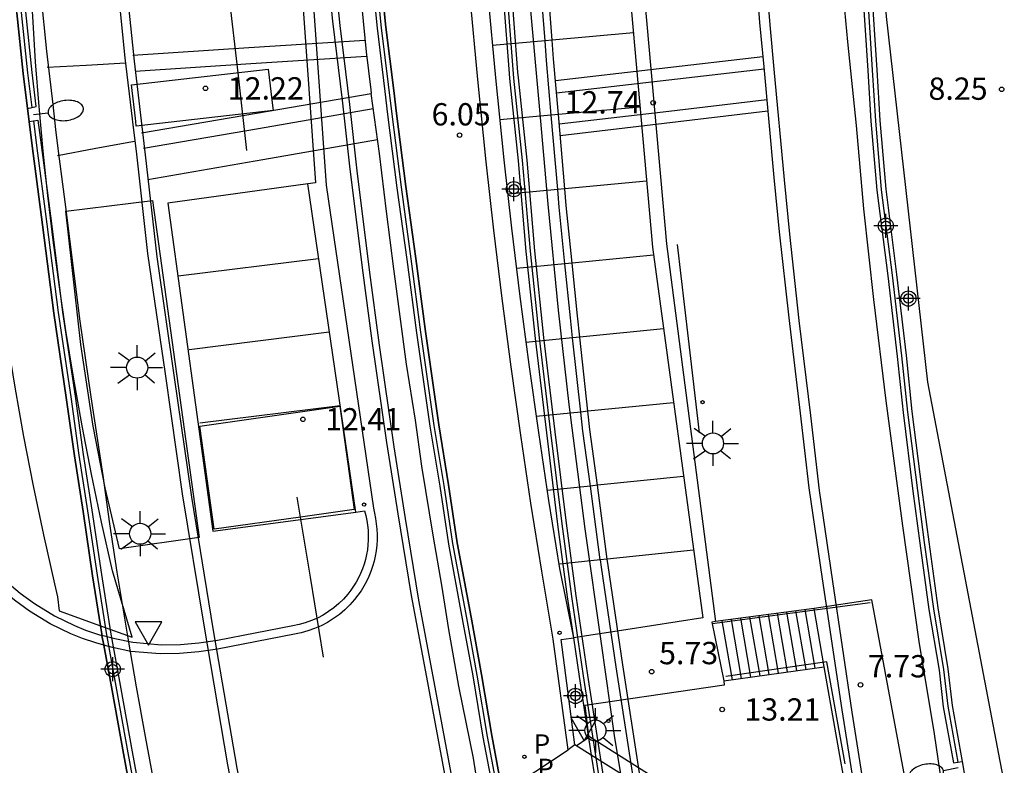
# Model space of a CAD drawing. Units: metres. Extents: x 583443 to 583795, y 4795540 to 4795791.
# Drawn here: x 583519 to 583552, y 4795732 to 4795757 of the extents above; entities that cross this region are included whole.
import ezdxf

# ---------------------------------------------------------------- set-up
doc = ezdxf.new("R2010")
doc.units = ezdxf.units.M
doc.header["$MEASUREMENT"] = 0
for name, color, linetype in [('020204', 9, 'Continuous'), ('020308', 9, 'Continuous'), ('060106', 9, 'Continuous'), ('060108', 9, 'Continuous'), ('060112', 1, 'Continuous'), ('060113', 4, 'Continuous'), ('060117', 9, 'Continuous'), ('060124', 9, 'Continuous'), ('060125', 1, 'Continuous'), ('060126', 9, 'Continuous'), ('060133', 9, 'Continuous'), ('060141', 9, 'Continuous'), ('060144', 9, 'Continuous'), ('070105', 6, 'Continuous'), ('070108', 9, 'Continuous'), ('070117', 9, 'Continuous'), ('080135', 9, 'Continuous'), ('090103', 9, 'Continuous'), ('100105', 3, 'Continuous'), ('100116', 71, 'Continuous'), ('210205', 4, 'Continuous'), ('210301', 9, 'Continuous'), ('210305', 4, 'Continuous'), ('220207', 9, 'Continuous'), ('250202', 9, 'Continuous'), ('250206', 9, 'Continuous'), ('260101', 9, 'Continuous'), ('260205', 9, 'Continuous'), ('Centroides', 1, 'Continuous')]:
    doc.layers.add(name, color=color, linetype=linetype)
doc.styles.add('ARIAL', font='arial.ttf', dxfattribs={"height": 1})
doc.styles.add('ROMANS', font='romans__.ttf', dxfattribs={"height": 1})

# ---------------------------------------------------------------- blocks, each defined once
blk = doc.blocks.new('Centroide')
for points in [[(0, -0.402), (0, 0.402)], [(0.402, 0), (-0.402, 0)]]:
    blk.add_lwpolyline(points)
for radius in [0.256, 0.159]:
    blk.add_circle((0, 0), radius)
blk = doc.blocks.new('PLUVI3')
blk.add_circle((0, 0), 0.055)
blk = doc.blocks.new('FAREDI')
blk.add_line((0, 0), (0.5, 0))
blk.add_lwpolyline([(0.5, 0, 0.159986), (0.538, -0.117, 0.106322), (0.675, -0.238, 0.071006), (0.858, -0.309, 0.057309), (1.099, -0.337, 0.057309), (1.339, -0.309, 0.071006), (1.522, -0.238, 0.106322), (1.659, -0.117, 0.159986), (1.697, 0, 0.159986), (1.659, 0.117, 0.106322), (1.522, 0.238, 0.071006), (1.339, 0.309, 0.057309), (1.099, 0.337, 0.057309), (0.858, 0.309, 0.071006), (0.675, 0.238, 0.106322), (0.538, 0.117, 0.159986)], format="xyb", close=True)
blk = doc.blocks.new('SETRA')
at = {"linetype": 'Continuous'}
blk.add_lwpolyline([(0.451, 0.26), (-0.45, 0.26), (-0.001, -0.52)], close=True, dxfattribs=at)
blk = doc.blocks.new('FAROLA')
for p, q in [((0, 0.355), (0, 0.755)), ((-0.63, 0.51), (-0.255, 0.245)), ((0.605, 0.49), (0.276, 0.223)), ((-0.355, 0), (-0.895, 0)), ((0.355, 0), (0.855, 0)), ((-0.65, -0.52), (-0.255, -0.24)), ((0.585, -0.52), (0.256, -0.246)), ((0, -0.355), (0, -0.755))]:
    blk.add_line(p, q)
blk.add_circle((0, 0), 0.355)
blk = doc.blocks.new('REGALU')
blk.add_circle((0, 0), 0.055)
blk = doc.blocks.new('COTAPU')
blk.add_circle((0, 0), 0.075)

msp = doc.modelspace()

# ---------------------------------------------------------------- linework, layer by layer
at = {"layer": '060106', "flags": 128}
for points in [[(583547.419, 4795737.642), (583542.098, 4795736.932)], [(583545.96, 4795735.653), (583542.563, 4795735.162)], [(583546.571, 4795732.217), (583545.96, 4795735.653)]]:
    msp.add_lwpolyline(points, dxfattribs=at)
at = {"layer": '060108', "flags": 128}
for points in [[(583517.647, 4795790.155), (583517.654, 4795789.595), (583517.657, 4795787.482), (583517.762, 4795784.747), (583517.774, 4795782.822), (583517.855, 4795780.991), (583517.979, 4795778.586), (583518.1, 4795775.499), (583518.314, 4795772.437), (583518.461, 4795770.114), (583518.565, 4795768.378), (583518.633, 4795767.593), (583518.825, 4795765.435), (583518.967, 4795763.417), (583519.229, 4795760.344), (583519.503, 4795758.093), (583519.703, 4795756.194), (583519.913, 4795754.4), (583520.005, 4795753.562)], [(583520.286, 4795790.155), (583520.31, 4795787.538), (583520.368, 4795782.924), (583520.628, 4795777.069), (583520.936, 4795772.212), (583521.145, 4795768.598), (583521.538, 4795764.412), (583521.987, 4795759.439), (583522.336, 4795755.968), (583522.583, 4795753.918)], [(583528.281, 4795790.155), (583528.302, 4795789.164), (583528.319, 4795786.875), (583528.406, 4795784.563), (583528.524, 4795780.772), (583528.631, 4795778.824), (583528.728, 4795776.677), (583528.858, 4795774.729), (583528.991, 4795772.559), (583529.109, 4795770.611), (583529.273, 4795768.734), (583529.441, 4795766.611), (583529.595, 4795764.617), (583529.759, 4795762.776), (583529.892, 4795761.416), (583530.108, 4795759.187), (583530.314, 4795757.665), (583530.45, 4795756.175), (583530.607, 4795754.897), (583530.625, 4795754.765)], [(583535.308, 4795790.155), (583535.229, 4795787.224), (583535.148, 4795784.171), (583535.16, 4795780.567), (583535.137, 4795777.715), (583535.209, 4795774.521), (583535.256, 4795772.032), (583535.326, 4795769.027), (583535.492, 4795765.54), (583535.669, 4795761.913), (583535.904, 4795758.449), (583536.168, 4795755.573)], [(583547.323, 4795730.754), (583547.247, 4795731.184), (583546.812, 4795733.954), (583546.154, 4795738.357), (583545.707, 4795741.421), (583545.413, 4795743.933), (583545.025, 4795747.138), (583544.707, 4795750.036), (583544.531, 4795751.868), (583544.189, 4795755.589), (583544.048, 4795757.08), (583543.93, 4795758.618), (583543.683, 4795762.61), (583543.388, 4795766.859), (583543.294, 4795769.771), (583543.199, 4795773.305), (583543.139, 4795778.012), (583543.139, 4795782.262), (583543.236, 4795785.588), (583543.31, 4795789.527), (583543.336, 4795790.154)], [(583545.899, 4795790.154), (583545.792, 4795787.014), (583545.714, 4795783.479), (583545.647, 4795780.078), (583545.67, 4795777.48), (583545.715, 4795775.395), (583545.772, 4795773.409), (583545.828, 4795771.146), (583545.985, 4795768.268), (583545.985, 4795767.075), (583546.052, 4795765.146), (583546.243, 4795761.811), (583546.411, 4795759.034), (583546.646, 4795756.503), (583546.947, 4795753.692), (583547.193, 4795750.893), (583547.529, 4795747.838), (583547.942, 4795744.437), (583548.5, 4795740.222), (583549.047, 4795736.341), (583549.572, 4795733.23), (583549.867, 4795731.167)], [(583534.549, 4795766.458), (583538.677, 4795766.675), (583539.275, 4795758.782), (583540.086, 4795749.604), (583541.785, 4795737.131), (583539.189, 4795736.723), (583537.426, 4795736.464)], [(583527.996, 4795758.079), (583528.305, 4795758.1), (583528.749, 4795751.765), (583528.494, 4795751.73)], [(583536.168, 4795755.573), (583536.281, 4795754.342), (583536.563, 4795751.043), (583536.916, 4795747.486), (583537.269, 4795744.304), (583537.81, 4795740.125), (583538.363, 4795736.274), (583538.798, 4795733.175), (583539.081, 4795731.485), (583539.609, 4795728.573), (583539.996, 4795726.413), (583540.431, 4795724.006), (583540.996, 4795721.107), (583541.548, 4795718.618), (583542.006, 4795716.258), (583542.535, 4795713.982), (583543.052, 4795711.611), (583543.581, 4795709.439)], [(583534.345, 4795730.768), (583534.261, 4795731.19), (583534.07, 4795732.408), (583533.832, 4795733.568), (583533.57, 4795734.833), (583533.241, 4795736.742), (583532.999, 4795738.231), (583532.721, 4795739.847), (583532.327, 4795742.238), (583532.12, 4795743.785), (583531.815, 4795745.66), (583531.387, 4795748.872), (583531.14, 4795750.806), (583530.904, 4795752.752), (583530.625, 4795754.765)], [(583522.583, 4795753.918), (583522.597, 4795753.809)], [(583522.597, 4795753.809), (583522.715, 4795752.826), (583523.098, 4795749.391), (583523.689, 4795745.335), (583524.268, 4795741.304), (583524.992, 4795736.886), (583525.79, 4795732.188), (583526.644, 4795727.784), (583527.68, 4795722.866), (583528.502, 4795719.037), (583529.247, 4795715.794), (583530.348, 4795711.24), (583531.508, 4795706.758), (583532.777, 4795701.959), (583534.348, 4795696.496), (583536.186, 4795690.319), (583537.261, 4795687.01), (583538.497, 4795682.963), (583538.888, 4795681.766)], [(583520.005, 4795753.562), (583520.086, 4795752.829), (583520.295, 4795751.297)], [(583528.494, 4795751.73), (583523.784, 4795751.086), (583525.3, 4795740.043), (583530.109, 4795740.69)], [(583520.295, 4795751.297), (583520.318, 4795751.129), (583520.617, 4795748.714), (583520.814, 4795747.108), (583521.186, 4795744.565), (583521.595, 4795741.916), (583521.814, 4795740.298), (583522.069, 4795738.67), (583522.438, 4795736.443), (583522.716, 4795734.815), (583523.019, 4795733.139), (583523.422, 4795730.961), (583523.812, 4795728.875), (583524.127, 4795727.178), (583524.565, 4795725.023), (583524.852, 4795723.664), (583525.2, 4795722.06), (583525.737, 4795719.554), (583526.122, 4795717.821), (583526.63, 4795715.679), (583527.139, 4795713.525), (583527.684, 4795711.172)], [(583516.146, 4795741.794), (583516.358, 4795741.22), (583516.585, 4795740.717), (583516.836, 4795740.248), (583517.141, 4795739.761), (583517.481, 4795739.296), (583517.947, 4795738.755), (583518.375, 4795738.334), (583518.807, 4795737.965), (583519.29, 4795737.611), (583519.967, 4795737.198), (583520.635, 4795736.874), (583521.015, 4795736.721), (583521.445, 4795736.575), (583521.565, 4795736.543)], [(583530.109, 4795740.69), (583530.397, 4795740.729), (583530.441, 4795740.57), (583530.475, 4795740.408), (583530.501, 4795740.245), (583530.518, 4795740.081), (583530.526, 4795739.915), (583530.525, 4795739.75), (583530.515, 4795739.585), (583530.496, 4795739.421), (583530.468, 4795739.258), (583530.431, 4795739.097), (583530.386, 4795738.938), (583530.332, 4795738.782), (583530.269, 4795738.629), (583530.198, 4795738.48), (583530.119, 4795738.335), (583530.033, 4795738.194), (583529.938, 4795738.058), (583529.837, 4795737.928), (583529.692, 4795737.765), (583529.536, 4795737.612), (583529.369, 4795737.471), (583529.192, 4795737.342), (583529.007, 4795737.227), (583528.813, 4795737.125), (583528.613, 4795737.037), (583528.407, 4795736.965), (583528.196, 4795736.907), (583527.982, 4795736.864), (583525.45, 4795736.37), (583524.829, 4795736.275), (583524.202, 4795736.224), (583523.573, 4795736.218), (583522.6, 4795736.297), (583521.994, 4795736.427), (583521.565, 4795736.543)], [(583537.014, 4795736.403), (583537.353, 4795736.453)], [(583537.474, 4795732.858), (583537.014, 4795736.403)], [(583537.353, 4795736.453), (583537.426, 4795736.464)], [(583538.027, 4795732.512), (583537.474, 4795732.858)], [(583542.173, 4795729.915), (583538.027, 4795732.512)]]:
    msp.add_lwpolyline(points, dxfattribs=at)
at = {"layer": '060112', "flags": 128}
for points in [[(583521.513, 4795736.865), (583522.585, 4795736.48), (583521.914, 4795738.715), (583521.547, 4795740.346), (583521.208, 4795741.968), (583520.893, 4795743.594), (583520.603, 4795745.226), (583520.338, 4795746.862), (583520.119, 4795748.35), (583519.92, 4795749.841), (583519.742, 4795751.335), (583519.585, 4795752.832), (583519.449, 4795754.331), (583519.333, 4795755.831), (583519.236, 4795757.356), (583517.131, 4795788.192), (583517.005, 4795790.155)], [(583517.241, 4795757.22), (583517.338, 4795755.691), (583517.456, 4795754.163), (583517.595, 4795752.637), (583517.755, 4795751.113), (583517.936, 4795749.591), (583518.138, 4795748.072), (583518.361, 4795746.556), (583518.631, 4795744.891), (583518.927, 4795743.229), (583519.247, 4795741.573), (583519.593, 4795739.921), (583519.963, 4795738.275)], [(583519.963, 4795738.275), (583520.065, 4795737.837), (583520.124, 4795737.362)], [(583520.124, 4795737.362), (583521.513, 4795736.865)]]:
    msp.add_lwpolyline(points, dxfattribs=at)
at = {"layer": '060113', "flags": 128}
for points in [[(583536.75, 4795736.418), (583536.365, 4795738.7), (583536.001, 4795740.988), (583535.657, 4795743.279), (583535.334, 4795745.574), (583535.033, 4795747.871), (583534.752, 4795750.171), (583534.492, 4795752.473), (583534.207, 4795755.241), (583533.953, 4795758.012), (583533.729, 4795760.786), (583533.535, 4795763.562), (583533.373, 4795766.337)], [(583533.968, 4795766.427), (583534.134, 4795763.601), (583534.327, 4795760.831), (583534.551, 4795758.064), (583534.804, 4795755.299), (583535.088, 4795752.538), (583535.347, 4795750.241), (583535.628, 4795747.946), (583535.929, 4795745.655), (583536.251, 4795743.366), (583536.594, 4795741.08), (583536.957, 4795738.797), (583537.426, 4795736.464)], [(583528.662, 4795758.025), (583529.106, 4795751.691), (583530.697, 4795740.821), (583530.73, 4795740.654), (583530.768, 4795740.476), (583530.796, 4795740.297), (583530.815, 4795740.116), (583530.824, 4795739.935), (583530.823, 4795739.753), (583530.812, 4795739.572), (583530.791, 4795739.391), (583530.76, 4795739.212), (583530.72, 4795739.035), (583530.67, 4795738.861), (583530.61, 4795738.689), (583530.541, 4795738.521), (583530.463, 4795738.357), (583530.377, 4795738.197), (583530.281, 4795738.043), (583530.178, 4795737.894), (583530.065, 4795737.749), (583529.907, 4795737.57), (583529.735, 4795737.403), (583529.552, 4795737.248), (583529.357, 4795737.106), (583529.153, 4795736.979), (583528.941, 4795736.867), (583528.721, 4795736.771), (583528.494, 4795736.691), (583528.263, 4795736.627), (583528.038, 4795736.583), (583525.457, 4795736.079), (583524.825, 4795735.983), (583524.177, 4795735.93), (583523.524, 4795735.924), (583522.537, 4795736.004), (583521.924, 4795736.135), (583521.626, 4795736.216)], [(583530.109, 4795740.69), (583528.494, 4795751.73)], [(583521.626, 4795736.216), (583521.358, 4795736.288), (583520.911, 4795736.44), (583520.513, 4795736.599), (583519.823, 4795736.934), (583519.123, 4795737.361), (583518.621, 4795737.73), (583518.172, 4795738.112), (583517.728, 4795738.55), (583517.246, 4795739.109), (583516.892, 4795739.593), (583516.576, 4795740.098), (583516.316, 4795740.584), (583516.08, 4795741.106), (583515.797, 4795741.874)], [(583537.247, 4795732.694), (583536.75, 4795736.418)], [(583537.474, 4795732.858), (583537.247, 4795732.694)]]:
    msp.add_lwpolyline(points, dxfattribs=at)
at = {"layer": '060117', "flags": 128}
for points in [[(583545.527, 4795737.451), (583542.205, 4795737.004)], [(583545.863, 4795735.485), (583545.527, 4795737.451)], [(583542.205, 4795737.004), (583542.087, 4795736.988), (583542.488, 4795735.013)], [(583542.488, 4795735.013), (583545.863, 4795735.485)]]:
    msp.add_lwpolyline(points, dxfattribs=at)
at = {"layer": '060124', "flags": 128}
for points in [[(583548.726, 4795730.982), (583547.469, 4795737.738), (583545.527, 4795737.451)], [(583547.045, 4795728.828), (583545.863, 4795735.485)]]:
    msp.add_lwpolyline(points, dxfattribs=at)
at = {"layer": '060125', "flags": 128}
for points in [[(583519.059, 4795754.27), (583518.914, 4795755.444), (583518.701, 4795757.484), (583518.449, 4795759.771), (583518.249, 4795762.645), (583518.022, 4795764.861), (583517.882, 4795766.656), (583517.681, 4795769.588), (583517.537, 4795771.676), (583517.365, 4795774.163), (583517.171, 4795776.579), (583517.117, 4795779.033), (583516.996, 4795782.096), (583516.879, 4795784.936), (583516.841, 4795787.953), (583516.793, 4795790.155)], [(583529.058, 4795790.155), (583529.061, 4795789.678), (583529.087, 4795787.603), (583529.169, 4795784.757), (583529.294, 4795782.305), (583529.424, 4795778.443), (583529.539, 4795775.831), (583529.709, 4795773.427), (583529.833, 4795770.964), (583530.113, 4795767.358), (583530.328, 4795765.189), (583530.526, 4795762.423), (583530.827, 4795759.895), (583531.121, 4795756.999), (583531.38, 4795754.876)], [(583546.912, 4795768.161), (583546.975, 4795767.042), (583547.139, 4795764.015), (583547.411, 4795760.323), (583547.458, 4795758.28), (583547.634, 4795755.562), (583547.74, 4795753.863), (583547.939, 4795751.548), (583548.304, 4795748.676), (583548.621, 4795745.961), (583548.821, 4795744.073), (583549.151, 4795741.437), (583549.384, 4795739.689), (583549.69, 4795737.463), (583550.031, 4795735.417), (583550.172, 4795734.187), (583550.512, 4795732.301)], [(583534.549, 4795766.458), (583534.581, 4795765.841), (583534.721, 4795763.095), (583534.884, 4795760.393), (583535.264, 4795755.441)], [(583535.264, 4795755.441), (583535.277, 4795755.272), (583535.57, 4795752.503), (583535.831, 4795749.455), (583536.138, 4795746.53), (583536.519, 4795743.35), (583536.897, 4795740.276), (583537.222, 4795737.834), (583537.426, 4795736.464)], [(583531.38, 4795754.876), (583531.475, 4795754.096), (583531.786, 4795751.637), (583532.122, 4795749.223), (583532.446, 4795746.762), (583532.896, 4795743.626), (583533.225, 4795741.611), (583533.52, 4795739.657), (583533.985, 4795737.154), (583534.338, 4795735.231), (583534.68, 4795733.17), (583535.047, 4795731.234)], [(583519.114, 4795753.824), (583519.059, 4795754.27)], [(583521.513, 4795736.865), (583521.249, 4795738.542), (583520.929, 4795740.71), (583520.635, 4795742.585), (583520.364, 4795744.543), (583519.941, 4795747.379), (583519.565, 4795750.356), (583519.215, 4795753.006), (583519.114, 4795753.824)], [(583521.565, 4795736.543), (583521.555, 4795736.597), (583521.513, 4795736.865)], [(583521.626, 4795736.216), (583521.565, 4795736.543)], [(583537.426, 4795736.464), (583537.62, 4795735.159), (583538.027, 4795732.512)], [(583523.052, 4795728.423), (583522.715, 4795730.259), (583522.287, 4795732.567), (583521.908, 4795734.687), (583521.626, 4795736.216)], [(583538.027, 4795732.512), (583538.145, 4795731.746), (583538.651, 4795728.779), (583539.197, 4795725.518), (583539.458, 4795724.209)], [(583550.512, 4795732.301), (583550.594, 4795731.84)]]:
    msp.add_lwpolyline(points, dxfattribs=at)
at = {"layer": '060126', "flags": 128}
msp.add_lwpolyline([(583535.047, 4795731.234), (583537.247, 4795732.694)], dxfattribs=at)
at = {"layer": '060133', "flags": 128}
for points in [[(583522.598, 4795756.065), (583526.506, 4795756.317), (583530.414, 4795756.569)], [(583522.676, 4795755.526), (583526.572, 4795755.778), (583530.468, 4795756.029)], [(583536.825, 4795755.207), (583540.314, 4795755.609), (583543.804, 4795756.012)], [(583536.861, 4795754.79), (583540.352, 4795755.193), (583543.843, 4795755.595)], [(583522.9, 4795753.451), (583526.762, 4795754.113), (583530.624, 4795754.775)], [(583536.951, 4795753.745), (583540.444, 4795754.158), (583543.937, 4795754.572)], [(583522.964, 4795752.935), (583526.83, 4795753.598), (583530.695, 4795754.26)], [(583536.984, 4795753.358), (583540.478, 4795753.771), (583543.973, 4795754.186)], [(583523.107, 4795751.88), (583526.973, 4795752.551), (583530.839, 4795753.222)]]:
    msp.add_lwpolyline(points, dxfattribs=at)
at = {"layer": '060141', "flags": 128}
for points in [[(583544.907, 4795737.367), (583545.244, 4795735.398)], [(583545.217, 4795737.409), (583545.554, 4795735.442)], [(583542.427, 4795737.034), (583542.767, 4795735.052)], [(583542.737, 4795737.075), (583543.077, 4795735.095)], [(583543.047, 4795737.117), (583543.386, 4795735.139)], [(583543.357, 4795737.159), (583543.696, 4795735.182)], [(583543.667, 4795737.201), (583544.006, 4795735.225)], [(583543.977, 4795737.242), (583544.315, 4795735.268)], [(583544.287, 4795737.284), (583544.625, 4795735.312)], [(583544.597, 4795737.326), (583544.934, 4795735.355)]]:
    msp.add_lwpolyline(points, dxfattribs=at)
at = {"layer": '060144', "flags": 128}
for points in [[(583516.943, 4795790.155), (583516.991, 4795787.956), (583517.029, 4795784.94), (583517.146, 4795782.102), (583517.267, 4795779.038), (583517.321, 4795776.587), (583517.514, 4795774.174), (583517.687, 4795771.687), (583517.831, 4795769.598), (583518.032, 4795766.667), (583518.171, 4795764.874), (583518.398, 4795762.658), (583518.598, 4795759.784), (583518.85, 4795757.5), (583519.063, 4795755.461), (583519.207, 4795754.3)], [(583546.762, 4795768.149), (583546.825, 4795767.033), (583546.99, 4795764.006), (583547.261, 4795760.316), (583547.308, 4795758.273), (583547.485, 4795755.552), (583547.591, 4795753.852), (583547.79, 4795751.532), (583548.155, 4795748.658), (583548.472, 4795745.944), (583548.672, 4795744.056), (583549.002, 4795741.417), (583549.236, 4795739.669), (583549.541, 4795737.44), (583549.882, 4795735.396), (583550.023, 4795734.165), (583550.363, 4795732.276)], [(583542.947, 4795708.922), (583542.067, 4795712.611), (583541.321, 4795715.878), (583540.496, 4795719.874), (583539.896, 4795722.778), (583539.345, 4795725.545), (583538.799, 4795728.804), (583538.293, 4795731.77), (583537.769, 4795735.182), (583537.371, 4795737.855), (583537.046, 4795740.295), (583536.668, 4795743.368), (583536.287, 4795746.546), (583535.981, 4795749.469), (583535.72, 4795752.518), (583535.427, 4795755.285), (583535.033, 4795760.403)], [(583539.877, 4795709.176), (583539.237, 4795711.587), (583538.57, 4795714.254), (583537.902, 4795717.004), (583537.172, 4795719.997), (583536.497, 4795723.31), (583535.699, 4795727.115), (583535.198, 4795729.632), (583534.533, 4795733.143), (583534.19, 4795735.205), (583533.837, 4795737.127), (583533.372, 4795739.632), (583533.077, 4795741.587), (583532.747, 4795743.603), (583532.297, 4795746.742), (583531.974, 4795749.203), (583531.638, 4795751.617), (583531.326, 4795754.078), (583530.972, 4795756.983), (583530.678, 4795759.879)], [(583519.263, 4795753.847), (583519.364, 4795753.025), (583519.714, 4795750.375), (583520.09, 4795747.4), (583520.512, 4795744.564), (583520.783, 4795742.607), (583521.077, 4795740.733), (583521.397, 4795738.565), (583521.703, 4795736.622), (583522.055, 4795734.714), (583522.434, 4795732.594), (583522.862, 4795730.286), (583523.241, 4795728.225), (583523.669, 4795725.826), (583524.166, 4795723.51), (583524.765, 4795720.804), (583525.353, 4795717.773), (583525.628, 4795716.746)]]:
    msp.add_lwpolyline(points, dxfattribs=at)
at = {"layer": '070105', "flags": 128}
for points in [[(583519.207, 4795754.3), (583519.354, 4795754.329), (583519.212, 4795755.478), (583518.999, 4795757.516), (583518.748, 4795759.798), (583518.548, 4795762.671), (583518.321, 4795764.888), (583518.181, 4795766.678), (583517.98, 4795769.609), (583517.836, 4795771.697), (583517.664, 4795774.185), (583517.471, 4795776.594), (583517.417, 4795779.042), (583517.296, 4795782.108), (583517.179, 4795784.944), (583517.141, 4795787.958), (583517.093, 4795790.155)], [(583528.758, 4795790.155), (583528.761, 4795789.675), (583528.787, 4795787.597), (583528.869, 4795784.745), (583528.994, 4795782.292), (583529.124, 4795778.431), (583529.239, 4795775.814), (583529.41, 4795773.409), (583529.534, 4795770.945), (583529.814, 4795767.332), (583530.029, 4795765.163), (583530.227, 4795762.394), (583530.529, 4795759.862), (583530.823, 4795756.966), (583531.083, 4795754.832)], [(583546.912, 4795768.161), (583546.777, 4795768.15), (583546.612, 4795768.136), (583546.675, 4795767.025), (583546.84, 4795763.996), (583547.111, 4795760.309), (583547.158, 4795758.267), (583547.335, 4795755.543), (583547.441, 4795753.841), (583547.641, 4795751.516), (583548.006, 4795748.64), (583548.323, 4795745.928), (583548.523, 4795744.039), (583548.853, 4795741.398), (583549.087, 4795739.649), (583549.393, 4795737.418), (583549.734, 4795735.375), (583549.875, 4795734.143), (583550.215, 4795732.251), (583550.363, 4795732.276), (583550.512, 4795732.301)], [(583543.093, 4795708.957), (583542.213, 4795712.645), (583541.468, 4795715.91), (583540.643, 4795719.904), (583540.043, 4795722.808), (583539.492, 4795725.572), (583538.947, 4795728.829), (583538.441, 4795731.794), (583537.917, 4795735.204), (583537.519, 4795737.876), (583537.195, 4795740.314), (583536.817, 4795743.386), (583536.436, 4795746.563), (583536.13, 4795749.483), (583535.869, 4795752.532), (583535.576, 4795755.299), (583535.562, 4795755.485), (583535.183, 4795760.413)], [(583531.083, 4795754.832), (583531.177, 4795754.059), (583531.489, 4795751.597), (583531.825, 4795749.183), (583532.149, 4795746.721), (583532.599, 4795743.58), (583532.929, 4795741.564), (583533.224, 4795739.607), (583533.69, 4795737.1), (583534.042, 4795735.179), (583534.385, 4795733.117), (583535.051, 4795729.603), (583535.552, 4795727.085), (583536.35, 4795723.279), (583537.026, 4795719.964), (583537.756, 4795716.968), (583538.424, 4795714.218), (583539.092, 4795711.549), (583539.732, 4795709.138)], [(583519.059, 4795754.27), (583519.207, 4795754.3)], [(583519.114, 4795753.824), (583519.263, 4795753.847)], [(583519.263, 4795753.847), (583519.411, 4795753.87), (583519.513, 4795753.044), (583519.863, 4795750.394), (583520.238, 4795747.42), (583520.661, 4795744.586), (583520.932, 4795742.629), (583521.226, 4795740.755), (583521.546, 4795738.587), (583521.851, 4795736.648), (583522.203, 4795734.741), (583522.582, 4795732.621), (583523.01, 4795730.313), (583523.388, 4795728.251), (583523.816, 4795725.855), (583524.313, 4795723.542), (583524.526, 4795722.58)]]:
    msp.add_lwpolyline(points, dxfattribs=at)
at = {"layer": '070108', "flags": 128}
msp.add_lwpolyline([(583546.474, 4795786.05), (583547.345, 4795765.328), (583547.95, 4795757.362), (583549.341, 4795745.056), (583551.928, 4795731.552)], dxfattribs=at)
at = {"layer": '070117', "flags": 128}
msp.add_lwpolyline([(583527.162, 4795755.591), (583527.311, 4795754.282), (583527.32, 4795754.2), (583522.718, 4795753.675), (583522.7, 4795753.824), (583522.688, 4795753.933), (583522.559, 4795755.066), (583527.162, 4795755.591)], dxfattribs=at)
at = {"layer": '080135', "flags": 128}
for points in [[(583534.549, 4795766.458), (583534.581, 4795765.841), (583534.721, 4795763.095), (583534.884, 4795760.393), (583535.264, 4795755.441), (583535.277, 4795755.272), (583535.57, 4795752.503), (583535.831, 4795749.455), (583536.138, 4795746.53), (583536.519, 4795743.35), (583536.897, 4795740.276), (583537.222, 4795737.834), (583537.426, 4795736.464)], [(583535.047, 4795731.234), (583534.68, 4795733.17), (583534.338, 4795735.231), (583533.985, 4795737.154), (583533.52, 4795739.657), (583533.225, 4795741.611), (583532.896, 4795743.626), (583532.446, 4795746.762), (583532.122, 4795749.223), (583531.786, 4795751.637), (583531.475, 4795754.096), (583531.38, 4795754.876), (583531.121, 4795756.999), (583530.827, 4795759.895)], [(583518.701, 4795757.484), (583518.914, 4795755.444), (583519.059, 4795754.27), (583519.114, 4795753.824), (583519.215, 4795753.006), (583519.565, 4795750.356), (583519.941, 4795747.379), (583520.364, 4795744.543), (583520.635, 4795742.585), (583520.929, 4795740.71), (583521.249, 4795738.542), (583521.513, 4795736.865)], [(583521.513, 4795736.865), (583521.555, 4795736.597), (583521.565, 4795736.543)], [(583521.565, 4795736.543), (583521.626, 4795736.216)], [(583537.426, 4795736.464), (583537.62, 4795735.159), (583537.926, 4795733.168)], [(583521.626, 4795736.216), (583521.908, 4795734.687), (583522.287, 4795732.567), (583522.715, 4795730.259), (583523.052, 4795728.423)], [(583537.926, 4795733.168), (583538.027, 4795732.512)], [(583538.027, 4795732.512), (583538.145, 4795731.746), (583538.651, 4795728.779), (583539.197, 4795725.518), (583539.458, 4795724.209)]]:
    msp.add_lwpolyline(points, dxfattribs=at)
at = {"layer": '090103', "flags": 128}
for points in [[(583522.355, 4795755.792), (583521.035, 4795755.717), (583519.715, 4795755.642)], [(583522.658, 4795753.154), (583521.363, 4795752.915), (583520.069, 4795752.676)]]:
    msp.add_lwpolyline(points, dxfattribs=at)
at = {"layer": '100105', "flags": 128}
for points in [[(583542.488, 4795735.013), (583542.505, 4795734.87), (583537.811, 4795734.18), (583537.939, 4795733.16)], [(583537.926, 4795733.168), (583537.939, 4795733.16)], [(583537.939, 4795733.16), (583542.063, 4795730.554)]]:
    msp.add_lwpolyline(points, dxfattribs=at)
at = {"layer": '100116', "flags": 128}
for points in [[(583539.135, 4795767.277), (583539.763, 4795758.619), (583540.558, 4795749.713), (583542.205, 4795737.004)], [(583523.27, 4795751.176), (583524.834, 4795739.833), (583522.155, 4795739.453), (583521.671, 4795741.509), (583521.264, 4795743.581), (583520.848, 4795746.327), (583520.347, 4795750.807), (583523.27, 4795751.176)]]:
    msp.add_lwpolyline(points, dxfattribs=at)
at = {"layer": '260101', "flags": 128}
for points in [[(583520.592, 4795790.155), (583520.617, 4795787.424), (583520.675, 4795782.81), (583520.935, 4795776.955), (583521.243, 4795772.098), (583521.452, 4795768.484), (583521.845, 4795764.298), (583522.294, 4795759.325), (583522.643, 4795755.854), (583523.022, 4795752.712), (583523.405, 4795749.277), (583523.996, 4795745.221), (583524.575, 4795741.19), (583525.299, 4795736.772), (583526.097, 4795732.074), (583526.951, 4795727.67), (583527.987, 4795722.752), (583528.809, 4795718.923), (583529.554, 4795715.68), (583530.655, 4795711.126)], [(583527.289, 4795790.155), (583527.328, 4795787.609), (583527.47, 4795782.655), (583527.694, 4795777.736), (583527.895, 4795773.921), (583528.166, 4795769.577), (583528.601, 4795764.447), (583528.918, 4795761.101), (583529.318, 4795757.204), (583529.648, 4795754.551), (583529.895, 4795752.321), (583530.318, 4795748.904), (583530.648, 4795746.451), (583531.141, 4795743.035), (583531.518, 4795740.628), (583531.965, 4795737.881), (583532.447, 4795735.31), (583533.575, 4795729.288), (583534.633, 4795724.287), (583535.76, 4795719.252), (583536.465, 4795716.188), (583537.229, 4795713.03), (583538.498, 4795708.017)], [(583538.757, 4795707.865), (583537.488, 4795712.878), (583536.724, 4795716.036), (583536.019, 4795719.1), (583534.892, 4795724.135), (583533.834, 4795729.136), (583532.706, 4795735.158), (583532.224, 4795737.729), (583531.777, 4795740.476), (583531.4, 4795742.883), (583530.907, 4795746.299), (583530.577, 4795748.752), (583530.154, 4795752.169), (583529.907, 4795754.399), (583529.577, 4795757.052), (583529.177, 4795760.949), (583528.86, 4795764.295), (583528.425, 4795769.425), (583528.154, 4795773.769), (583527.953, 4795777.584), (583527.729, 4795782.503), (583527.587, 4795787.457), (583527.546, 4795790.155)], [(583536.476, 4795756.542), (583536.281, 4795759.045)], [(583536.713, 4795756.564), (583536.519, 4795759.066)], [(583543.577, 4795758.7), (583543.695, 4795757.162), (583543.836, 4795755.671), (583544.178, 4795751.95), (583544.354, 4795750.118), (583544.672, 4795747.22), (583545.06, 4795744.015), (583545.354, 4795741.503), (583545.801, 4795738.439), (583546.459, 4795734.036), (583546.894, 4795731.266), (583547.576, 4795727.415), (583548.199, 4795724.163), (583548.927, 4795720.7), (583549.75, 4795716.826), (583550.349, 4795714.244), (583551.313, 4795710.252)], [(583526.441, 4795752.849), (583526.144, 4795755.464), (583525.849, 4795758.078)], [(583536.713, 4795756.564), (583536.476, 4795756.542)], [(583539.45, 4795756.808), (583536.713, 4795756.564)], [(583536.923, 4795754.063), (583536.762, 4795755.938), (583536.713, 4795756.564)], [(583536.476, 4795756.542), (583534.705, 4795756.384)], [(583536.685, 4795754.041), (583536.527, 4795755.879), (583536.476, 4795756.542)], [(583539.67, 4795754.314), (583536.923, 4795754.063)], [(583536.685, 4795754.041), (583534.956, 4795753.883)], [(583536.923, 4795754.063), (583536.685, 4795754.041)], [(583536.9, 4795751.54), (583536.685, 4795754.041)], [(583537.138, 4795751.563), (583536.923, 4795754.063)], [(583539.89, 4795751.821), (583537.138, 4795751.563)], [(583536.9, 4795751.54), (583535.225, 4795751.383)], [(583537.138, 4795751.563), (583536.9, 4795751.54)], [(583537.144, 4795749.043), (583536.951, 4795750.949), (583536.9, 4795751.54)], [(583537.382, 4795749.066), (583537.186, 4795751.008), (583537.138, 4795751.563)], [(583541.667, 4795743.357), (583541.296, 4795746.526), (583540.926, 4795749.696)], [(583540.123, 4795749.329), (583537.382, 4795749.066)], [(583524.132, 4795748.636), (583528.854, 4795749.224)], [(583537.144, 4795749.043), (583535.513, 4795748.886)], [(583537.382, 4795749.066), (583537.144, 4795749.043)], [(583537.402, 4795746.548), (583537.327, 4795747.227), (583537.144, 4795749.043)], [(583537.641, 4795746.571), (583537.562, 4795747.286), (583537.382, 4795749.066)], [(583524.493, 4795746.162), (583529.215, 4795746.75)], [(583540.461, 4795746.85), (583537.641, 4795746.571)], [(583537.402, 4795746.548), (583535.832, 4795746.392)], [(583537.641, 4795746.571), (583537.402, 4795746.548)], [(583537.679, 4795744.054), (583537.402, 4795746.548)], [(583537.918, 4795744.079), (583537.641, 4795746.571)], [(583540.799, 4795744.37), (583537.918, 4795744.079)], [(583524.853, 4795743.689), (583529.575, 4795744.277)], [(583528.246, 4795740.522), (583525.34, 4795740.112), (583524.862, 4795743.584), (583529.569, 4795744.248), (583530.047, 4795740.776), (583528.246, 4795740.522)], [(583537.679, 4795744.054), (583536.175, 4795743.902)], [(583537.918, 4795744.079), (583537.679, 4795744.054)], [(583537.998, 4795741.566), (583537.751, 4795743.412), (583537.679, 4795744.054)], [(583538.237, 4795741.591), (583537.986, 4795743.471), (583537.918, 4795744.079)], [(583541.136, 4795741.891), (583538.237, 4795741.591)], [(583537.998, 4795741.566), (583536.543, 4795741.415)], [(583538.237, 4795741.591), (583537.998, 4795741.566)], [(583538.33, 4795739.081), (583537.998, 4795741.566)], [(583538.569, 4795739.106), (583538.237, 4795741.591)], [(583528.246, 4795740.522), (583528.137, 4795741.188)], [(583529.014, 4795735.809), (583528.576, 4795738.498), (583528.246, 4795740.522)], [(583541.474, 4795739.412), (583538.569, 4795739.106)], [(583538.33, 4795739.081), (583536.956, 4795738.936)], [(583538.569, 4795739.106), (583538.33, 4795739.081)], [(583538.33, 4795739.081), (583538.363, 4795738.834), (583538.856, 4795735.488), (583539.409, 4795731.931), (583540.078, 4795728.033), (583540.69, 4795724.805), (583541.465, 4795720.767), (583542.194, 4795717.139), (583543.275, 4795712.444), (583544.298, 4795708.136)], [(583544.533, 4795708.195), (583543.51, 4795712.503), (583542.429, 4795717.198), (583541.7, 4795720.826), (583540.925, 4795724.864), (583540.313, 4795728.092), (583539.644, 4795731.99), (583539.091, 4795735.547), (583538.598, 4795738.893), (583538.569, 4795739.106)]]:
    msp.add_lwpolyline(points, dxfattribs=at)

# ---------------------------------------------------------------- block references
at = {"layer": '020204', "rotation": 359.9987685839998}
for p in [(583525.049, 4795754.943, 12.222), (583551.841, 4795754.911, 8.254), (583540.112, 4795754.458, 12.741), (583533.599, 4795753.37, 6.049), (583528.326, 4795743.811, 12.406), (583540.061, 4795735.322, 5.734), (583547.088, 4795734.878, 7.73), (583542.433, 4795734.05, 13.214)]:
    msp.add_blockref('COTAPU', p, dxfattribs=at)
at = {"layer": '210205', "rotation": 359.9987685839998}
for p in [(583530.386, 4795740.944, 5.69), (583536.964, 4795736.632, 5.554), (583535.782, 4795732.457, 5.531)]:
    msp.add_blockref('PLUVI3', p, dxfattribs=at)
at = {"layer": '220207', "rotation": 359.9987685839998}
for p in [(583541.775, 4795744.387, 6.066), (583538.606, 4795733.666, 5.68)]:
    msp.add_blockref('REGALU', p, dxfattribs=at)
at = {"layer": '250202'}
for p, rotation in [((583519.255, 4795754.061), 7.193068551872452), ((583550.372, 4795732.084), 191.4236686231313)]:
    msp.add_blockref('FAREDI', p, dxfattribs=dict(at, rotation=rotation))
at = {"layer": '250206', "rotation": 359.9987685839998}
for p in [(583522.748, 4795745.548), (583542.125, 4795743), (583522.848, 4795739.96), (583538.169, 4795733.341)]:
    msp.add_blockref('FAROLA', p, dxfattribs=at)
at = {"layer": '260205', "rotation": 359.9987685839998}
for p in [(583523.128, 4795736.734), (583537.792, 4795733.515)]:
    msp.add_blockref('SETRA', p, dxfattribs=at)
at = {"layer": 'Centroides', "rotation": 359.9987685839998}
for p in [(583535.424, 4795751.551), (583547.942, 4795750.321), (583548.7, 4795747.871), (583521.925, 4795735.404), (583537.494, 4795734.504)]:
    msp.add_blockref('Centroide', p, dxfattribs=at)

# ---------------------------------------------------------------- texts
at = {"layer": '020308', "style": 'ARIAL'}
for s, p in [('12.22', (583525.799, 4795754.568)), ('8.25', (583549.377, 4795754.558)), ('12.74', (583537.131, 4795754.099)), ('6.05', (583532.656, 4795753.695)), ('12.41', (583529.076, 4795743.436)), ('5.73', (583540.311, 4795735.572)), ('7.73', (583547.338, 4795735.128)), ('13.21', (583543.183, 4795733.675))]:
    msp.add_text(s, height=0.75, rotation=359.9988, dxfattribs=at).set_placement(p)
at = {"layer": '210301', "style": 'ROMANS'}
msp.add_text('P', height=0.65, rotation=359.9988, dxfattribs=at).set_placement((583536.21, 4795731.744))
at = {"layer": '210305', "style": 'ROMANS'}
msp.add_text('P', height=0.65, rotation=359.9988, dxfattribs=at).set_placement((583536.088, 4795732.563))

doc.saveas('drawing.dxf')
